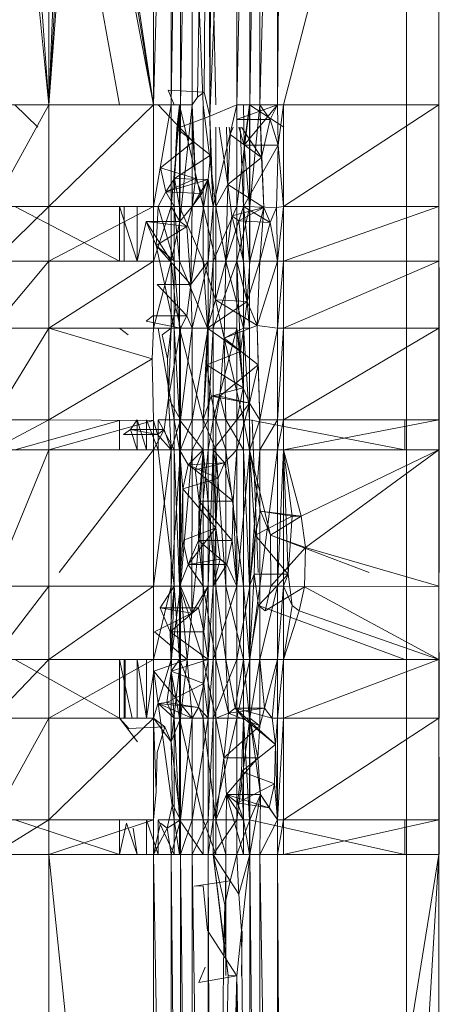
# Model space of a CAD drawing. Units: inches. Extents: x -724 to 5996, y -2086 to 2666.
# Drawn here: x 103 to 128, y 128 to 186 of the extents above; entities that cross this region are included whole.
import ezdxf

# ---------------------------------------------------------------- set-up
doc = ezdxf.new("R2010")
doc.units = ezdxf.units.IN
doc.header["$MEASUREMENT"] = 0

msp = doc.modelspace()

# ---------------------------------------------------------------- linework, layer by layer
at = {"lineweight": 9}
for p, q in [((125.928, 102.486), (125.928, 347.553)), ((105.124, 215.65), (105.124, 180.599)), ((111.21, 180.599), (111.21, 215.65)), ((111.21, 180.599), (112.236, 215.65)), ((112.236, 215.65), (112.236, 180.599)), ((112.786, 215.65), (112.236, 180.599)), ((113.463, 215.65), (112.786, 180.599)), ((112.786, 215.65), (112.786, 180.599)), ((113.463, 180.599), (113.463, 215.65)), ((114.388, 215.65), (113.774, 181.042)), ((114.838, 180.599), (114.097, 215.65)), ((114.388, 215.65), (114.17, 181.341)), ((114.486, 179.944), (114.388, 215.65)), ((114.486, 179.944), (114.69, 215.65)), ((114.486, 179.944), (116.068, 215.65)), ((116.068, 215.65), (116.068, 180.599)), ((116.809, 215.65), (116.068, 180.599)), ((117.399, 215.65), (116.809, 180.599)), ((116.809, 215.65), (116.809, 180.599)), ((117.399, 180.599), (117.399, 215.65)), ((117.399, 180.599), (118.425, 215.65)), ((118.425, 180.599), (118.425, 215.65)), ((118.777, 180.599), (127.805, 215.65)), ((127.805, 215.65), (127.805, 180.599)), ((105.124, 180.599), (106.246, 207.058)), ((111.21, 180.599), (107.251, 207.058)), ((118.425, 180.599), (118.672, 205.179)), ((107.202, 204.782), (111.21, 180.599)), ((105.039, 203.683), (109.24, 180.599)), ((105.124, 180.599), (106.49, 203.683)), ((105.124, 180.599), (106.885, 203.383)), ((111.21, 180.599), (106.885, 203.383)), ((105.124, 180.599), (103.946, 197.02)), ((113.463, 196.754), (114.097, 180.599)), ((105.124, 180.599), (103.632, 195.622)), ((114.17, 181.341), (112.065, 181.444)), ((112.425, 180.599), (112.065, 181.444)), ((113.463, 180.599), (113.774, 181.042)), ((113.774, 181.042), (114.17, 181.341)), ((114.486, 179.944), (114.17, 181.341)), ((101.868, 174.685), (105.124, 180.599)), ((105.124, 180.599), (101.868, 180.599)), ((103.153, 180.599), (104.491, 179.299)), ((105.124, 174.685), (105.124, 180.599)), ((105.124, 174.685), (111.21, 180.599)), ((105.124, 180.599), (111.21, 180.599)), ((111.21, 180.599), (111.21, 174.685)), ((111.21, 180.599), (112.236, 180.599)), ((111.21, 174.685), (112.236, 180.599)), ((113.463, 180.599), (111.492, 180.599)), ((113.515, 178.444), (111.492, 180.599)), ((112.236, 174.685), (112.236, 180.599)), ((112.236, 174.685), (112.786, 180.599)), ((112.236, 180.599), (112.786, 180.599)), ((112.425, 180.599), (112.722, 180.599)), ((112.722, 180.599), (112.431, 176.323)), ((112.722, 180.599), (112.568, 179.221)), ((112.722, 180.599), (112.722, 174.685)), ((112.722, 180.599), (114.097, 174.685)), ((113.463, 180.599), (112.754, 173.823)), ((112.754, 173.823), (112.786, 180.599)), ((113.463, 180.599), (112.786, 180.599)), ((113.463, 180.599), (113.667, 176.323)), ((113.463, 180.599), (113.463, 174.685)), ((113.463, 180.599), (113.515, 178.444)), ((114.097, 174.685), (114.097, 180.599)), ((114.838, 174.685), (114.097, 180.599)), ((114.486, 179.944), (116.068, 180.599)), ((114.69, 174.685), (116.068, 180.599)), ((118.425, 180.599), (116.036, 179.755)), ((116.068, 180.599), (116.809, 180.599)), ((116.068, 180.599), (116.068, 174.685)), ((116.809, 180.599), (116.068, 174.685)), ((116.489, 178.255), (116.457, 180.599)), ((118.425, 180.599), (116.489, 178.255)), ((116.489, 178.255), (116.806, 180.599)), ((116.806, 174.685), (116.806, 180.599)), ((116.806, 180.599), (118.792, 179.299)), ((117.399, 180.599), (116.809, 180.599)), ((117.399, 180.599), (116.809, 174.685)), ((116.809, 180.599), (116.809, 174.685)), ((117.637, 174.634), (117.399, 180.599)), ((117.399, 180.599), (117.504, 177.531)), ((118.006, 179.755), (117.399, 180.599)), ((118.425, 180.599), (117.399, 180.599)), ((118.006, 179.755), (118.425, 180.599)), ((118.006, 179.755), (118.425, 180.599)), ((118.457, 178.255), (118.425, 180.599)), ((118.457, 178.255), (118.425, 180.599)), ((118.777, 180.599), (118.425, 180.599)), ((118.457, 178.255), (118.777, 180.599)), ((118.777, 180.599), (118.777, 174.685)), ((118.777, 180.599), (127.805, 180.599)), ((118.777, 174.685), (127.805, 180.599)), ((127.805, 180.599), (127.805, 174.685)), ((127.805, 180.599), (127.807, 179.299)), ((114.486, 179.944), (112.568, 179.221)), ((114.69, 174.685), (114.486, 179.944)), ((114.486, 179.944), (114.536, 177.667)), ((118.006, 179.755), (116.036, 179.755)), ((118.006, 179.755), (117.504, 177.531)), ((118.457, 178.255), (118.006, 179.755)), ((112.568, 179.221), (112.431, 176.323)), ((114.536, 177.667), (112.568, 179.221)), ((114.838, 174.685), (114.838, 179.299)), ((115.533, 175.978), (115.034, 179.299)), ((115.533, 175.978), (115.458, 179.299)), ((115.608, 179.299), (115.667, 178.876)), ((115.844, 179.299), (115.667, 178.876)), ((116.489, 178.255), (116.174, 179.299)), ((116.263, 179.299), (116.448, 174.685)), ((117.504, 177.531), (116.337, 179.299)), ((115.533, 175.978), (115.667, 178.876)), ((117.504, 177.531), (115.667, 178.876)), ((113.515, 178.444), (111.614, 176.944)), ((113.667, 176.323), (113.515, 178.444)), ((116.457, 174.685), (116.489, 178.255)), ((118.457, 178.255), (116.457, 174.685)), ((118.457, 178.255), (116.489, 178.255)), ((116.489, 178.255), (116.806, 174.685)), ((118.376, 174.634), (118.457, 178.255)), ((118.457, 178.255), (118.777, 174.685)), ((114.536, 177.667), (112.431, 176.323)), ((114.388, 176.254), (114.536, 177.667)), ((114.69, 174.685), (114.536, 177.667)), ((117.504, 177.531), (115.533, 175.978)), ((117.637, 174.634), (117.504, 177.531)), ((113.667, 176.323), (111.614, 176.944)), ((111.614, 176.944), (111.928, 175.546)), ((111.928, 175.546), (112.431, 176.323)), ((113.667, 176.323), (111.928, 175.546)), ((114.388, 176.254), (111.928, 175.546)), ((112.417, 174.685), (112.431, 176.323)), ((114.388, 176.254), (112.431, 176.323)), ((112.431, 176.323), (112.722, 174.685)), ((114.388, 176.254), (113.393, 170.149)), ((113.667, 176.323), (113.463, 174.685)), ((114.388, 176.254), (113.463, 174.685)), ((114.033, 175.443), (113.667, 176.323)), ((114.388, 176.254), (114.033, 175.443)), ((114.388, 176.254), (114.69, 174.685)), ((114.388, 176.254), (114.388, 171.511)), ((115.533, 175.978), (114.838, 174.685)), ((115.428, 171.511), (115.533, 175.978)), ((117.637, 174.634), (115.533, 175.978)), ((115.777, 174.157), (115.533, 175.978)), ((111.492, 174.685), (111.928, 175.546)), ((112.417, 174.685), (111.928, 175.546)), ((114.033, 175.443), (111.928, 175.546)), ((114.033, 175.443), (113.463, 174.685)), ((101.868, 171.511), (105.124, 174.685)), ((105.124, 174.685), (101.868, 174.685)), ((103.153, 174.685), (109.24, 171.511)), ((105.124, 171.511), (105.124, 174.685)), ((105.124, 171.511), (111.21, 174.685)), ((105.124, 174.685), (111.21, 174.685)), ((110.266, 171.511), (109.24, 174.685)), ((109.24, 171.511), (109.24, 174.685)), ((109.501, 174.685), (109.501, 171.511)), ((110.266, 171.511), (110.266, 174.685)), ((112.236, 174.685), (111.21, 171.511)), ((112.236, 174.685), (111.21, 174.685)), ((111.21, 171.511), (111.21, 174.685)), ((111.492, 174.685), (111.37, 172.426)), ((111.492, 174.685), (112.417, 174.685)), ((111.492, 174.685), (112.417, 171.511)), ((112.754, 173.823), (112.236, 174.685)), ((112.236, 171.511), (112.236, 174.685)), ((112.417, 174.685), (112.417, 171.511)), ((112.417, 174.685), (112.722, 174.685)), ((112.417, 174.685), (112.722, 171.511)), ((112.722, 174.685), (114.097, 171.511)), ((112.722, 174.685), (112.722, 171.511)), ((112.722, 174.685), (114.097, 174.685)), ((113.463, 174.685), (112.754, 173.823)), ((113.463, 174.685), (112.754, 173.823)), ((113.463, 174.685), (113.149, 173.524)), ((113.463, 174.685), (113.149, 173.524)), ((113.463, 174.685), (113.393, 170.149)), ((114.838, 171.511), (114.097, 174.685)), ((114.097, 171.511), (114.097, 174.685)), ((114.097, 174.685), (114.838, 174.685)), ((114.69, 174.685), (114.388, 171.511)), ((114.69, 174.685), (114.69, 171.511)), ((114.69, 174.685), (116.068, 174.685)), ((114.69, 171.511), (116.068, 174.685)), ((115.428, 171.511), (114.838, 174.685)), ((114.838, 171.511), (114.838, 174.685)), ((117.637, 174.634), (115.777, 174.157)), ((116.068, 171.511), (116.068, 174.685)), ((116.068, 171.511), (116.809, 174.685)), ((116.068, 174.685), (116.809, 174.685)), ((116.172, 173.858), (116.457, 174.685)), ((117.637, 174.634), (116.172, 173.858)), ((118.006, 173.754), (116.457, 174.685)), ((118.376, 174.634), (116.457, 174.685)), ((116.457, 171.511), (116.457, 174.685)), ((116.457, 174.685), (116.806, 174.685)), ((116.457, 174.685), (116.806, 171.511)), ((116.806, 174.685), (116.806, 171.511)), ((117.637, 174.634), (116.809, 174.685)), ((116.809, 171.511), (116.809, 174.685)), ((117.637, 174.634), (116.809, 171.511)), ((117.399, 171.511), (117.637, 174.634)), ((118.006, 173.754), (117.637, 174.634)), ((118.006, 173.754), (118.376, 174.634)), ((118.376, 174.634), (118.777, 174.685)), ((118.376, 174.634), (118.425, 171.511)), ((118.425, 171.511), (118.777, 174.685)), ((118.777, 174.685), (118.777, 171.511)), ((118.777, 174.685), (127.805, 174.685)), ((118.777, 171.511), (127.805, 174.685)), ((127.805, 174.685), (127.805, 171.511)), ((127.805, 174.685), (127.828, 160.558)), ((127.814, 174.685), (127.825, 167.628)), ((115.777, 174.157), (115.428, 171.511)), ((115.777, 174.157), (116.457, 171.511)), ((115.777, 174.157), (116.172, 173.858)), ((110.266, 171.511), (110.786, 173.823)), ((112.754, 173.823), (110.786, 173.823)), ((110.786, 173.823), (111.37, 172.426)), ((113.149, 173.524), (110.786, 173.823)), ((112.236, 171.511), (110.786, 173.823)), ((113.149, 173.524), (111.37, 172.426)), ((112.754, 173.823), (112.236, 171.511)), ((112.754, 173.823), (113.149, 173.524)), ((112.754, 173.823), (113.149, 173.524)), ((113.393, 170.149), (113.149, 173.524)), ((115.428, 171.511), (116.172, 173.858)), ((116.172, 173.858), (116.457, 171.511)), ((118.006, 173.754), (116.172, 173.858)), ((116.172, 173.858), (116.457, 171.511)), ((118.006, 173.754), (117.399, 171.511)), ((118.006, 173.754), (118.425, 171.511)), ((113.393, 170.149), (111.37, 172.426)), ((112.417, 171.511), (111.37, 172.426)), ((111.37, 172.426), (112.417, 167.628)), ((101.868, 167.628), (105.124, 171.511)), ((105.124, 171.511), (101.868, 171.511)), ((105.124, 167.628), (105.124, 171.511)), ((105.124, 167.628), (111.21, 171.511)), ((105.124, 171.511), (111.21, 171.511)), ((112.236, 171.511), (111.21, 167.628)), ((112.236, 171.511), (111.21, 171.511)), ((111.21, 167.628), (111.21, 171.511)), ((112.236, 171.511), (112.521, 168.804)), ((112.236, 171.511), (112.236, 167.628)), ((112.417, 171.511), (112.722, 167.628)), ((112.417, 171.511), (112.722, 171.511)), ((112.417, 171.511), (112.417, 167.628)), ((114.358, 167.628), (112.722, 171.511)), ((114.097, 171.511), (112.722, 171.511)), ((112.722, 167.628), (112.722, 171.511)), ((113.393, 170.149), (114.388, 171.511)), ((113.463, 167.628), (114.388, 171.511)), ((114.358, 167.628), (114.097, 171.511)), ((114.821, 169.267), (114.097, 171.511)), ((114.838, 171.511), (114.097, 171.511)), ((114.388, 171.511), (114.388, 167.628)), ((114.388, 171.511), (114.69, 171.511)), ((114.388, 167.628), (114.69, 171.511)), ((116.068, 171.511), (114.69, 167.628)), ((116.068, 171.511), (114.69, 171.511)), ((114.69, 167.628), (114.69, 171.511)), ((115.428, 171.511), (114.821, 169.267)), ((114.821, 169.267), (114.838, 171.511)), ((115.428, 171.511), (114.838, 171.511)), ((115.428, 171.511), (115.324, 167.044)), ((115.428, 171.511), (116.457, 171.511)), ((115.428, 171.511), (116.457, 167.628)), ((116.068, 167.628), (116.068, 171.511)), ((116.268, 166.267), (116.068, 171.511)), ((116.655, 169.165), (116.068, 171.511)), ((116.809, 171.511), (116.068, 171.511)), ((116.457, 171.511), (116.457, 167.628)), ((116.457, 171.511), (116.806, 167.628)), ((116.457, 171.511), (116.806, 171.511)), ((117.399, 171.511), (116.655, 169.165)), ((116.655, 169.165), (116.809, 171.511)), ((116.806, 167.628), (116.806, 171.511)), ((117.399, 171.511), (116.809, 171.511)), ((117.239, 167.767), (117.399, 171.511)), ((117.239, 167.767), (118.425, 171.511)), ((117.399, 171.511), (118.425, 171.511)), ((118.425, 171.511), (118.425, 167.628)), ((118.425, 171.511), (118.777, 171.511)), ((118.425, 167.628), (118.777, 171.511)), ((118.777, 167.628), (118.777, 171.511)), ((118.777, 167.628), (127.805, 171.511)), ((118.777, 171.511), (127.805, 171.511)), ((127.805, 171.511), (127.805, 167.628)), ((127.805, 171.511), (127.824, 160.558)), ((113.393, 170.149), (111.423, 170.149)), ((113.149, 168.327), (111.423, 170.149)), ((113.393, 170.149), (113.149, 168.327)), ((113.463, 167.628), (113.393, 170.149)), ((112.521, 168.804), (112.236, 167.628)), ((112.521, 168.804), (112.236, 167.628)), ((112.786, 167.628), (112.521, 168.804)), ((112.786, 167.628), (112.521, 168.804)), ((114.358, 167.628), (114.821, 169.267)), ((116.655, 169.165), (114.358, 167.628)), ((116.655, 169.165), (114.821, 169.267)), ((114.821, 169.267), (115.324, 167.044)), ((117.239, 167.767), (114.821, 169.267)), ((116.268, 166.267), (116.655, 169.165)), ((117.239, 167.767), (116.655, 169.165)), ((111.181, 168.327), (110.786, 168.028)), ((113.149, 168.327), (111.181, 168.327)), ((113.149, 168.327), (112.786, 167.628)), ((113.463, 167.628), (113.149, 168.327)), ((112.786, 167.628), (110.786, 168.028)), ((117.239, 167.767), (115.324, 167.044)), ((117.239, 167.767), (117.294, 165.49)), ((117.239, 167.767), (117.399, 162.299)), ((117.239, 167.767), (118.425, 167.628)), ((105.124, 167.628), (101.868, 162.299)), ((105.124, 167.628), (101.868, 167.628)), ((111.135, 165.832), (105.124, 167.628)), ((111.21, 167.628), (105.124, 167.628)), ((105.124, 162.299), (105.124, 167.628)), ((111.21, 167.628), (109.24, 167.628)), ((109.748, 167.229), (109.24, 167.628)), ((111.135, 165.832), (111.21, 167.628)), ((112.236, 167.628), (111.21, 167.628)), ((111.492, 167.628), (112.417, 167.628)), ((111.492, 167.628), (112.417, 162.299)), ((112.236, 167.628), (111.719, 167.229)), ((111.719, 167.229), (112.036, 165.832)), ((112.236, 167.628), (112.036, 165.832)), ((112.786, 167.628), (112.085, 163.556)), ((112.236, 167.628), (112.085, 163.556)), ((112.786, 167.628), (112.236, 167.628)), ((112.786, 167.628), (112.236, 167.628)), ((112.722, 167.628), (112.417, 167.628)), ((112.417, 167.628), (112.417, 162.299)), ((112.417, 167.628), (112.722, 162.299)), ((114.097, 162.299), (112.722, 167.628)), ((114.358, 167.628), (112.722, 167.628)), ((112.722, 167.628), (112.722, 162.299)), ((113.463, 167.628), (112.786, 167.628)), ((113.463, 167.628), (112.786, 162.299)), ((112.786, 167.628), (112.786, 162.299)), ((113.463, 167.628), (113.463, 162.299)), ((113.463, 167.628), (114.388, 167.628)), ((113.463, 162.299), (114.388, 167.628)), ((114.097, 162.299), (114.358, 167.628)), ((114.358, 167.628), (114.318, 165.49)), ((116.268, 166.267), (114.358, 167.628)), ((114.388, 167.628), (114.388, 162.299)), ((114.388, 167.628), (114.69, 167.628)), ((114.388, 162.299), (114.69, 167.628)), ((116.068, 167.628), (114.69, 162.299)), ((116.068, 167.628), (114.69, 167.628)), ((114.69, 162.299), (114.69, 167.628)), ((115.324, 167.044), (116.457, 167.628)), ((116.422, 164.146), (116.068, 167.628)), ((116.068, 162.299), (116.068, 167.628)), ((116.068, 167.628), (116.268, 166.267)), ((116.457, 162.299), (116.457, 167.628)), ((116.457, 167.628), (116.806, 162.299)), ((116.457, 167.628), (116.806, 167.628)), ((116.806, 162.299), (116.806, 167.628)), ((117.399, 162.299), (118.425, 167.628)), ((118.425, 167.628), (118.425, 162.299)), ((118.425, 167.628), (118.777, 167.628)), ((118.425, 162.299), (118.777, 167.628)), ((118.777, 162.299), (118.777, 167.628)), ((118.777, 162.299), (127.805, 167.628)), ((118.777, 167.628), (127.805, 167.628)), ((127.805, 167.628), (127.805, 162.299)), ((127.805, 167.628), (127.831, 153.419)), ((115.324, 167.044), (115.079, 163.669)), ((117.294, 165.49), (115.324, 167.044)), ((115.428, 162.299), (115.324, 167.044)), ((115.324, 167.044), (116.457, 162.299)), ((116.268, 166.267), (114.318, 165.49)), ((116.422, 164.146), (116.268, 166.267)), ((111.135, 165.832), (105.124, 162.299)), ((111.21, 162.255), (111.135, 165.832)), ((112.085, 163.556), (112.036, 165.832)), ((114.097, 162.299), (114.318, 165.49)), ((116.422, 164.146), (114.318, 165.49)), ((114.559, 163.669), (114.318, 165.49)), ((117.294, 165.49), (115.079, 163.669)), ((116.791, 163.267), (117.294, 165.49)), ((117.294, 165.49), (117.399, 162.299)), ((114.559, 163.669), (114.097, 162.299)), ((116.422, 164.146), (114.559, 163.669)), ((114.838, 162.299), (114.559, 163.669)), ((114.559, 163.669), (115.079, 163.669)), ((116.791, 163.267), (114.559, 163.669)), ((114.838, 162.299), (115.079, 163.669)), ((116.791, 163.267), (115.079, 163.669)), ((115.428, 162.299), (115.079, 163.669)), ((116.422, 164.146), (116.068, 162.299)), ((116.422, 164.146), (116.068, 162.299)), ((116.791, 163.267), (116.422, 164.146)), ((116.791, 163.267), (116.422, 164.146)), ((111.844, 161.734), (112.085, 163.556)), ((112.236, 160.558), (112.085, 163.556)), ((112.085, 163.556), (112.786, 162.299)), ((116.791, 163.267), (116.068, 162.299)), ((116.068, 160.558), (116.791, 163.267)), ((116.791, 163.267), (116.068, 162.299)), ((116.791, 163.267), (117.399, 162.299)), ((116.791, 163.267), (116.809, 160.558)), ((105.124, 162.299), (101.868, 160.558)), ((105.124, 162.299), (101.868, 162.299)), ((109.24, 162.255), (103.153, 160.558)), ((111.21, 162.255), (105.124, 162.299)), ((105.124, 162.299), (105.124, 160.558)), ((111.21, 162.255), (105.124, 160.558)), ((109.24, 160.558), (109.24, 162.255)), ((109.873, 161.734), (110.266, 162.299)), ((110.266, 160.558), (110.266, 162.299)), ((110.266, 162.299), (110.818, 160.558)), ((110.818, 162.299), (110.818, 160.558)), ((110.818, 162.299), (111.492, 160.558)), ((111.449, 161.434), (111.21, 162.255)), ((111.21, 160.558), (111.21, 162.255)), ((111.492, 162.299), (112.417, 162.299)), ((111.492, 162.299), (111.492, 160.558)), ((111.492, 162.299), (112.417, 160.558)), ((112.236, 160.558), (112.786, 162.299)), ((112.417, 162.299), (112.722, 162.299)), ((112.417, 162.299), (112.417, 160.558)), ((112.417, 162.299), (112.722, 160.558)), ((114.097, 162.299), (112.722, 162.299)), ((112.722, 162.299), (112.722, 160.558)), ((112.722, 162.299), (114.097, 160.558)), ((112.786, 162.299), (112.786, 160.558)), ((112.786, 162.299), (113.463, 162.299)), ((112.786, 160.558), (113.463, 162.299)), ((113.463, 162.299), (113.463, 160.558)), ((113.463, 162.299), (114.388, 162.299)), ((113.463, 160.558), (114.388, 162.299)), ((114.838, 162.299), (114.097, 162.299)), ((114.097, 162.299), (114.097, 160.558)), ((114.097, 162.299), (114.838, 160.558)), ((114.388, 162.299), (114.388, 160.558)), ((114.388, 162.299), (114.69, 162.299)), ((114.388, 160.558), (114.69, 162.299)), ((116.068, 162.299), (114.69, 160.558)), ((116.068, 162.299), (114.69, 162.299)), ((114.69, 160.558), (114.69, 162.299)), ((114.838, 162.299), (115.428, 162.299)), ((114.838, 162.299), (115.428, 160.558)), ((114.838, 162.299), (114.838, 160.558)), ((115.428, 162.299), (115.428, 160.558)), ((115.428, 162.299), (116.457, 160.558)), ((115.428, 162.299), (116.457, 162.299)), ((116.068, 160.558), (116.068, 162.299)), ((116.806, 160.558), (116.457, 162.299)), ((116.457, 160.558), (116.457, 162.299)), ((116.457, 162.299), (116.806, 162.299)), ((116.806, 160.558), (116.806, 162.299)), ((125.837, 160.558), (116.806, 162.299)), ((117.399, 162.299), (116.809, 160.558)), ((116.946, 162.299), (117.303, 153.419)), ((117.399, 162.299), (117.399, 160.558)), ((117.399, 162.299), (118.425, 162.299)), ((117.399, 160.558), (118.425, 162.299)), ((118.425, 162.299), (118.425, 160.558)), ((118.425, 162.299), (118.777, 162.299)), ((118.425, 160.558), (118.777, 162.299)), ((118.777, 160.558), (118.777, 162.299)), ((118.777, 160.558), (127.805, 162.299)), ((118.777, 162.299), (127.805, 162.299)), ((125.837, 160.558), (125.837, 162.299)), ((127.805, 160.558), (127.805, 162.299)), ((127.805, 162.299), (127.823, 153.419)), ((109.478, 161.434), (109.873, 161.734)), ((111.449, 161.434), (109.478, 161.434)), ((111.844, 161.734), (109.873, 161.734)), ((111.449, 161.434), (109.873, 161.734)), ((110.266, 160.558), (109.873, 161.734)), ((111.844, 161.734), (111.21, 160.558)), ((111.844, 161.734), (111.449, 161.434)), ((112.236, 160.558), (111.449, 161.434)), ((112.236, 160.558), (111.844, 161.734)), ((105.124, 160.558), (101.868, 152.625)), ((105.124, 160.558), (101.868, 160.558)), ((111.21, 160.558), (105.124, 160.558)), ((105.124, 160.558), (105.124, 152.625)), ((111.21, 160.558), (105.733, 153.419)), ((112.236, 160.558), (111.21, 160.558)), ((112.236, 160.558), (111.21, 152.625)), ((111.21, 160.558), (111.21, 152.625)), ((112.417, 152.625), (111.492, 160.558)), ((111.492, 160.558), (112.417, 160.558)), ((112.236, 160.558), (112.236, 152.625)), ((112.236, 160.558), (112.786, 160.558)), ((112.236, 152.625), (112.786, 160.558)), ((112.417, 152.625), (112.417, 160.558)), ((112.417, 160.558), (112.722, 160.558)), ((112.417, 160.558), (112.722, 152.625)), ((112.722, 160.558), (114.097, 160.558)), ((112.722, 160.558), (112.722, 152.625)), ((112.722, 160.558), (112.922, 158.284)), ((112.722, 160.558), (113.239, 159.681)), ((112.786, 152.625), (112.786, 160.558)), ((112.786, 152.625), (113.463, 160.558)), ((112.786, 160.558), (113.463, 160.558)), ((114.097, 160.558), (113.239, 159.681)), ((113.44, 151.064), (113.463, 160.558)), ((113.44, 151.064), (114.388, 160.558)), ((113.463, 160.558), (114.388, 160.558)), ((114.097, 160.558), (113.638, 159.382)), ((114.097, 160.558), (113.827, 155.284)), ((114.097, 160.558), (113.879, 157.56)), ((114.097, 160.558), (113.879, 157.56)), ((114.097, 160.558), (114.097, 152.625)), ((114.097, 160.558), (114.838, 152.625)), ((114.097, 160.558), (114.838, 160.558)), ((114.388, 152.625), (114.69, 160.558)), ((114.388, 152.625), (114.388, 160.558)), ((114.69, 160.558), (114.388, 160.558)), ((114.978, 158.905), (114.69, 160.558)), ((114.69, 160.558), (114.841, 156.007)), ((116.068, 160.558), (114.69, 160.558)), ((114.69, 160.558), (115.344, 159.784)), ((114.69, 160.558), (114.69, 152.625)), ((115.428, 160.558), (114.838, 160.558)), ((114.838, 152.625), (114.838, 160.558)), ((115.428, 152.625), (114.838, 160.558)), ((116.068, 160.558), (115.344, 159.784)), ((115.428, 160.558), (116.457, 152.625)), ((115.428, 160.558), (116.457, 160.558)), ((115.428, 160.558), (115.428, 152.625)), ((115.847, 157.56), (116.068, 160.558)), ((116.068, 160.558), (116.068, 152.625)), ((116.068, 160.558), (116.809, 160.558)), ((116.068, 152.625), (116.809, 160.558)), ((116.806, 152.625), (116.457, 160.558)), ((116.806, 160.558), (116.457, 160.558)), ((116.457, 152.625), (116.457, 160.558)), ((116.806, 152.625), (116.806, 160.558)), ((117.44, 156.988), (116.806, 160.558)), ((116.806, 160.558), (118.027, 155.591)), ((116.806, 160.558), (117.123, 155.591)), ((116.809, 160.558), (116.809, 152.625)), ((116.809, 160.558), (117.399, 160.558)), ((116.809, 152.625), (117.399, 160.558)), ((117.399, 160.558), (117.399, 152.625)), ((117.399, 160.558), (118.425, 160.558)), ((117.399, 152.625), (118.425, 160.558)), ((118.777, 160.558), (118.425, 160.558)), ((118.777, 160.558), (118.425, 152.625)), ((118.425, 160.558), (118.425, 152.625)), ((118.777, 152.625), (118.777, 160.558)), ((119.806, 156.689), (118.777, 160.558)), ((127.805, 160.558), (118.777, 160.558)), ((119.283, 156.689), (118.777, 160.558)), ((118.777, 160.558), (119.041, 153.314)), ((119.806, 156.689), (127.805, 160.558)), ((127.805, 160.558), (120.047, 154.867)), ((127.805, 152.625), (127.805, 160.558)), ((127.805, 160.558), (127.82, 153.419)), ((112.922, 158.284), (113.239, 159.681)), ((115.344, 159.784), (113.239, 159.681)), ((113.239, 159.681), (113.638, 159.382)), ((114.978, 158.905), (113.239, 159.681)), ((115.344, 159.784), (113.638, 159.382)), ((114.978, 158.905), (115.344, 159.784)), ((115.847, 157.56), (115.344, 159.784)), ((113.879, 157.56), (113.638, 159.382)), ((115.847, 157.56), (113.638, 159.382)), ((114.978, 158.905), (112.922, 158.284)), ((114.978, 158.905), (114.841, 156.007)), ((112.722, 152.625), (112.922, 158.284)), ((114.841, 156.007), (112.922, 158.284)), ((112.922, 155.284), (112.922, 158.284)), ((113.827, 155.284), (113.879, 157.56)), ((113.827, 155.284), (113.879, 157.56)), ((115.847, 157.56), (113.879, 157.56)), ((115.797, 155.284), (113.879, 157.56)), ((114.097, 152.625), (113.879, 157.56)), ((115.847, 157.56), (115.797, 155.284)), ((115.847, 157.56), (116.068, 152.625)), ((117.44, 156.988), (117.123, 155.591)), ((119.806, 156.689), (117.44, 156.988)), ((117.44, 156.988), (118.027, 155.591)), ((119.283, 156.689), (117.44, 156.988)), ((119.283, 156.689), (117.123, 155.591)), ((119.806, 156.689), (118.027, 155.591)), ((119.283, 156.689), (119.041, 153.314)), ((119.806, 156.689), (119.283, 156.689)), ((119.806, 156.689), (120.047, 154.867)), ((114.841, 156.007), (112.922, 155.284)), ((114.841, 156.007), (113.239, 153.886)), ((114.69, 152.625), (114.841, 156.007)), ((115.085, 154.186), (114.841, 156.007)), ((112.722, 152.625), (112.922, 155.284)), ((112.922, 155.284), (113.239, 153.886)), ((113.827, 155.284), (113.239, 153.886)), ((115.797, 155.284), (113.827, 155.284)), ((115.48, 153.886), (113.827, 155.284)), ((113.827, 155.284), (114.097, 152.625)), ((115.797, 155.284), (115.48, 153.886)), ((116.068, 152.625), (115.797, 155.284)), ((116.806, 152.625), (117.123, 155.591)), ((117.07, 153.314), (117.123, 155.591)), ((119.041, 153.314), (117.123, 155.591)), ((118.03, 152.625), (118.027, 155.591)), ((120.047, 154.867), (118.027, 155.591)), ((123.746, 153.419), (118.027, 155.591)), ((120.047, 154.867), (118.03, 152.625)), ((119.995, 152.591), (120.047, 154.867)), ((127.805, 152.625), (120.047, 154.867)), ((115.085, 154.186), (113.239, 153.886)), ((114.69, 152.625), (115.085, 154.186)), ((114.69, 152.625), (115.085, 154.186)), ((115.48, 153.886), (115.085, 154.186)), ((115.48, 153.886), (115.085, 154.186)), ((112.722, 152.625), (113.239, 153.886)), ((115.48, 153.886), (113.239, 153.886)), ((114.097, 152.625), (113.239, 153.886)), ((115.48, 153.886), (114.69, 152.625)), ((115.48, 153.886), (114.69, 152.625)), ((116.068, 152.625), (115.48, 153.886)), ((116.806, 148.366), (117.07, 153.314)), ((117.07, 153.314), (116.806, 152.625)), ((119.041, 153.314), (117.07, 153.314)), ((117.07, 153.314), (117.315, 151.493)), ((119.041, 153.314), (117.315, 151.493)), ((118.777, 152.625), (119.041, 153.314)), ((119.283, 151.493), (119.041, 153.314)), ((105.124, 152.625), (101.868, 148.366)), ((105.124, 152.625), (101.868, 152.625)), ((105.124, 152.625), (111.21, 152.625)), ((105.124, 152.625), (105.124, 148.366)), ((111.21, 152.625), (105.124, 148.366)), ((111.21, 152.625), (111.21, 148.366)), ((111.21, 152.625), (112.236, 152.625)), ((111.21, 148.366), (112.236, 152.625)), ((111.594, 151.364), (112.417, 152.625)), ((112.178, 149.966), (112.417, 152.625)), ((112.234, 147.69), (112.417, 152.625)), ((112.786, 152.625), (112.236, 152.625)), ((112.786, 152.625), (112.236, 148.366)), ((112.236, 152.625), (112.236, 148.366)), ((112.417, 152.625), (112.722, 152.625)), ((112.417, 152.625), (112.722, 148.366)), ((112.722, 152.625), (114.097, 152.625)), ((112.722, 152.625), (112.722, 148.366)), ((112.722, 152.625), (114.097, 148.366)), ((113.44, 151.064), (112.786, 152.625)), ((113.178, 148.366), (112.786, 152.625)), ((112.786, 148.366), (112.786, 152.625)), ((113.44, 151.064), (114.388, 152.625)), ((113.835, 151.364), (114.388, 152.625)), ((114.097, 152.625), (114.838, 152.625)), ((114.097, 152.625), (114.097, 148.366)), ((114.097, 152.625), (114.838, 148.366)), ((114.388, 152.625), (114.149, 149.966)), ((114.388, 148.366), (114.388, 152.625)), ((114.388, 148.366), (114.69, 152.625)), ((114.388, 152.625), (114.69, 152.625)), ((116.068, 152.625), (114.69, 152.625)), ((116.068, 152.625), (114.69, 148.366)), ((114.69, 152.625), (114.69, 148.366)), ((115.428, 148.366), (114.838, 152.625)), ((114.838, 152.625), (114.838, 148.366)), ((114.838, 152.625), (115.428, 152.625)), ((115.428, 148.366), (115.428, 152.625)), ((116.457, 148.366), (115.428, 152.625)), ((116.457, 152.625), (115.428, 152.625)), ((116.068, 152.625), (116.068, 148.366)), ((116.068, 152.625), (116.809, 152.625)), ((116.068, 148.366), (116.809, 152.625)), ((116.806, 148.366), (116.457, 152.625)), ((116.806, 152.625), (116.457, 152.625)), ((116.457, 148.366), (116.457, 152.625)), ((116.806, 148.366), (116.806, 152.625)), ((116.809, 152.625), (116.809, 148.366)), ((116.809, 152.625), (117.399, 152.625)), ((116.809, 148.366), (117.399, 152.625)), ((117.399, 148.366), (117.399, 152.625)), ((117.399, 148.366), (118.425, 152.625)), ((117.399, 152.625), (118.425, 152.625)), ((118.03, 152.625), (117.71, 151.193)), ((119.995, 152.591), (117.71, 151.193)), ((119.995, 152.591), (118.03, 152.625)), ((118.777, 152.625), (118.425, 148.366)), ((118.777, 152.625), (118.425, 152.625)), ((118.425, 148.366), (118.425, 152.625)), ((118.777, 148.366), (118.777, 152.625)), ((119.283, 151.493), (118.777, 152.625)), ((119.995, 152.591), (119.678, 151.193)), ((119.995, 152.591), (127.805, 152.625)), ((119.995, 152.591), (127.805, 148.366)), ((127.805, 148.366), (127.805, 152.625)), ((127.805, 152.625), (127.823, 144.961)), ((113.44, 151.064), (111.277, 149.966)), ((113.835, 151.364), (111.594, 151.364)), ((111.594, 151.364), (112.178, 149.966)), ((113.44, 151.064), (111.594, 151.364)), ((113.835, 151.364), (112.178, 149.966)), ((113.44, 151.064), (113.178, 148.366)), ((113.44, 151.064), (113.835, 151.364)), ((113.835, 151.364), (114.149, 149.966)), ((116.806, 148.366), (117.315, 151.493)), ((125.837, 148.366), (117.315, 151.493)), ((117.315, 151.493), (117.71, 151.193)), ((118.777, 148.366), (119.283, 151.493)), ((119.678, 151.193), (118.777, 148.366)), ((119.678, 151.193), (119.283, 151.493)), ((127.805, 148.366), (119.678, 151.193)), ((113.178, 148.366), (111.277, 149.966)), ((112.234, 147.69), (112.178, 149.966)), ((114.388, 148.366), (112.178, 149.966)), ((114.149, 149.966), (112.178, 149.966)), ((114.388, 148.366), (114.149, 149.966)), ((105.124, 148.366), (101.868, 144.961)), ((105.124, 148.366), (101.868, 148.366)), ((109.24, 144.961), (103.153, 148.366)), ((105.124, 148.366), (111.21, 148.366)), ((105.124, 148.366), (105.124, 144.961)), ((111.21, 148.366), (105.124, 144.961)), ((109.977, 144.961), (109.24, 148.366)), ((109.24, 144.961), (109.24, 148.366)), ((109.501, 148.366), (109.501, 144.961)), ((109.566, 148.366), (109.561, 144.961)), ((110.274, 144.961), (110.266, 148.366)), ((110.818, 144.961), (110.266, 148.366)), ((110.818, 144.961), (110.818, 148.366)), ((111.21, 144.961), (111.21, 148.366)), ((111.21, 144.961), (112.236, 148.366)), ((111.21, 148.366), (112.236, 148.366)), ((113.178, 148.366), (111.228, 147.69)), ((114.388, 148.366), (112.234, 147.69)), ((112.234, 147.69), (112.722, 148.366)), ((112.245, 143.578), (112.236, 148.366)), ((112.786, 148.366), (112.236, 148.366)), ((112.245, 143.578), (112.786, 148.366)), ((112.722, 148.366), (114.097, 148.366)), ((112.722, 148.366), (114.097, 144.961)), ((112.722, 148.366), (112.722, 144.961)), ((112.786, 144.961), (113.178, 148.366)), ((112.786, 144.961), (112.786, 148.366)), ((113.178, 148.366), (112.786, 148.366)), ((113.463, 144.961), (113.178, 148.366)), ((114.838, 144.961), (114.097, 148.366)), ((114.097, 148.366), (114.838, 148.366)), ((114.097, 148.366), (114.097, 144.961)), ((114.149, 146.966), (114.388, 148.366)), ((114.388, 144.961), (114.388, 148.366)), ((114.388, 144.961), (114.69, 148.366)), ((114.388, 148.366), (114.69, 148.366)), ((114.69, 144.961), (116.068, 148.366)), ((114.69, 144.961), (114.69, 148.366)), ((116.068, 148.366), (114.69, 148.366)), ((115.571, 145.239), (114.838, 148.366)), ((114.838, 144.961), (114.838, 148.366)), ((115.428, 148.366), (114.838, 148.366)), ((115.571, 145.239), (115.428, 148.366)), ((115.966, 145.54), (115.428, 148.366)), ((115.428, 148.366), (116.457, 148.366)), ((115.966, 145.54), (116.457, 148.366)), ((116.068, 144.961), (116.068, 148.366)), ((116.068, 144.961), (116.809, 148.366)), ((116.068, 148.366), (116.809, 148.366)), ((116.806, 148.366), (116.457, 148.366)), ((116.457, 144.961), (116.457, 148.366)), ((116.457, 148.366), (116.806, 144.961)), ((116.806, 148.366), (116.806, 144.961)), ((117.399, 148.366), (116.809, 144.961)), ((117.399, 148.366), (116.809, 148.366)), ((116.809, 144.961), (116.809, 148.366)), ((117.666, 145.54), (117.399, 148.366)), ((117.399, 148.366), (118.425, 148.366)), ((117.399, 148.366), (117.399, 144.504)), ((117.666, 145.54), (118.425, 148.366)), ((118.123, 144.961), (118.425, 148.366)), ((118.777, 148.366), (118.425, 144.961)), ((118.777, 148.366), (118.425, 148.366)), ((118.425, 144.961), (118.425, 148.366)), ((127.805, 148.366), (118.777, 148.366)), ((127.805, 148.366), (118.777, 144.961)), ((118.777, 148.366), (118.777, 144.961)), ((127.805, 148.366), (127.805, 144.961)), ((127.805, 148.366), (127.834, 137.028)), ((110.818, 144.961), (111.228, 147.69)), ((113.463, 144.961), (111.228, 147.69)), ((111.492, 145.811), (111.228, 147.69)), ((111.989, 145.868), (112.234, 147.69)), ((112.417, 144.961), (112.234, 147.69)), ((114.149, 146.966), (112.234, 147.69)), ((112.234, 147.69), (112.722, 144.961)), ((114.149, 146.966), (111.989, 145.868)), ((113.835, 145.568), (114.149, 146.966)), ((114.149, 146.966), (114.388, 144.961)), ((111.989, 145.868), (111.492, 145.811)), ((113.463, 144.961), (111.492, 145.811)), ((113.835, 145.568), (111.492, 145.811)), ((112.417, 144.961), (111.492, 145.811)), ((111.492, 145.811), (112.417, 139.049)), ((112.417, 144.961), (111.989, 145.868)), ((113.835, 145.568), (111.989, 145.868)), ((113.835, 145.568), (113.463, 144.961)), ((113.835, 145.568), (114.388, 144.961)), ((117.666, 145.54), (115.571, 145.239)), ((115.571, 145.239), (115.966, 145.54)), ((117.666, 145.54), (115.966, 145.54)), ((116.457, 144.961), (115.966, 145.54)), ((118.123, 144.961), (115.966, 145.54)), ((118.303, 143.418), (115.966, 145.54)), ((117.666, 145.54), (117.399, 144.504)), ((118.123, 144.961), (117.666, 145.54)), ((105.124, 144.961), (101.868, 139.049)), ((105.124, 144.961), (101.868, 144.961)), ((111.21, 144.961), (105.124, 144.961)), ((111.21, 144.961), (105.124, 139.049)), ((105.124, 144.961), (105.124, 139.049)), ((110.277, 143.578), (109.24, 144.961)), ((109.772, 144.354), (109.24, 144.961)), ((112.245, 143.578), (111.21, 144.961)), ((111.876, 144.457), (111.21, 144.961)), ((111.21, 139.049), (111.21, 144.961)), ((111.21, 144.961), (111.373, 140.679)), ((112.245, 143.578), (112.786, 144.961)), ((112.417, 144.961), (112.722, 144.961)), ((112.417, 144.961), (112.722, 139.049)), ((112.417, 144.961), (112.417, 139.049)), ((114.097, 144.961), (112.722, 144.961)), ((112.722, 144.961), (114.097, 139.049)), ((112.722, 144.961), (112.722, 139.049)), ((112.786, 139.049), (112.786, 144.961)), ((112.786, 139.049), (113.463, 144.961)), ((112.786, 144.961), (113.463, 144.961)), ((113.463, 144.961), (114.388, 144.961)), ((113.463, 144.961), (113.463, 139.049)), ((114.388, 144.961), (113.463, 139.049)), ((114.838, 139.049), (114.097, 144.961)), ((114.838, 144.961), (114.097, 144.961)), ((114.097, 144.961), (114.097, 139.049)), ((114.388, 144.961), (114.388, 139.049)), ((114.388, 144.961), (114.69, 144.961)), ((114.388, 139.049), (114.69, 144.961)), ((114.69, 139.049), (116.068, 144.961)), ((114.69, 139.049), (114.69, 144.961)), ((116.068, 144.961), (114.69, 144.961)), ((115.571, 145.239), (114.838, 144.961)), ((115.312, 142.642), (114.838, 144.961)), ((114.838, 139.049), (114.838, 144.961)), ((115.571, 145.239), (115.312, 142.642)), ((117.399, 144.504), (115.571, 145.239)), ((116.809, 144.961), (116.068, 139.049)), ((116.809, 144.961), (116.068, 144.961)), ((116.068, 139.049), (116.068, 144.961)), ((116.335, 141.865), (116.457, 144.961)), ((118.303, 143.418), (116.457, 144.961)), ((116.457, 144.961), (116.457, 139.049)), ((116.457, 144.961), (116.806, 144.961)), ((116.457, 144.961), (116.806, 139.049)), ((116.806, 144.961), (116.806, 139.049)), ((117.434, 140.52), (116.809, 144.961)), ((117.399, 144.504), (116.809, 144.961)), ((116.809, 144.961), (116.809, 139.049)), ((116.809, 144.961), (117.28, 142.642)), ((118.123, 144.961), (118.425, 144.961)), ((118.123, 144.961), (118.303, 143.418)), ((118.425, 144.961), (118.303, 143.418)), ((118.425, 144.961), (118.425, 139.049)), ((118.425, 144.961), (118.777, 144.961)), ((118.425, 139.049), (118.777, 144.961)), ((118.777, 144.961), (127.805, 144.961)), ((118.777, 144.961), (118.777, 139.049)), ((127.805, 144.961), (118.777, 139.049)), ((127.805, 144.961), (127.805, 139.049)), ((127.805, 144.961), (127.827, 137.028)), ((111.876, 144.457), (109.772, 144.354)), ((111.876, 144.457), (111.425, 142.956)), ((112.245, 143.578), (111.876, 144.457)), ((117.399, 144.504), (115.312, 142.642)), ((117.399, 144.504), (117.28, 142.642)), ((112.786, 139.049), (112.245, 143.578)), ((112.327, 139.956), (112.245, 143.578)), ((118.303, 143.418), (116.335, 141.865)), ((118.303, 143.418), (118.254, 141.141)), ((118.303, 143.418), (118.425, 139.049)), ((111.425, 142.956), (111.373, 140.679)), ((115.312, 142.642), (114.838, 139.049)), ((117.28, 142.642), (115.312, 142.642)), ((115.463, 140.52), (115.312, 142.642)), ((117.28, 142.642), (115.463, 140.52)), ((117.434, 140.52), (117.28, 142.642)), ((116.335, 141.865), (116.091, 140.043)), ((116.335, 141.865), (116.091, 140.043)), ((116.335, 141.865), (116.457, 139.049)), ((116.335, 141.865), (116.457, 139.049)), ((118.254, 141.141), (116.335, 141.865)), ((118.254, 141.141), (116.091, 140.043)), ((117.937, 139.743), (118.254, 141.141)), ((118.425, 139.049), (118.254, 141.141)), ((111.21, 139.049), (111.373, 140.679)), ((115.463, 140.52), (114.838, 139.049)), ((115.428, 137.028), (115.463, 140.52)), ((117.434, 140.52), (115.463, 140.52)), ((117.937, 139.743), (115.463, 140.52)), ((116.457, 137.028), (115.463, 140.52)), ((115.463, 140.52), (116.457, 139.049)), ((115.463, 140.52), (116.091, 140.043)), ((117.434, 140.52), (116.809, 137.028)), ((117.434, 140.52), (116.809, 139.049)), ((117.434, 140.52), (117.399, 137.028)), ((117.434, 140.52), (118.425, 139.049)), ((117.434, 140.52), (117.937, 139.743)), ((112.013, 138.559), (112.327, 139.956)), ((112.786, 139.049), (112.327, 139.956)), ((116.457, 139.049), (116.091, 140.043)), ((117.937, 139.743), (116.091, 140.043)), ((116.457, 139.049), (116.091, 140.043)), ((117.937, 139.743), (118.425, 139.049)), ((101.868, 137.028), (105.124, 139.049)), ((105.124, 139.049), (101.868, 139.049)), ((109.24, 137.028), (103.153, 139.049)), ((111.21, 139.049), (105.124, 137.028)), ((111.21, 139.049), (105.124, 139.049)), ((105.124, 137.028), (105.124, 139.049)), ((109.24, 137.028), (109.24, 139.049)), ((110.818, 139.049), (110.818, 137.028)), ((110.818, 139.049), (111.492, 137.028)), ((111.21, 137.028), (111.21, 139.049)), ((111.492, 137.028), (111.492, 139.049)), ((112.417, 137.028), (111.492, 139.049)), ((112.417, 139.049), (111.492, 139.049)), ((112.013, 138.559), (112.786, 139.049)), ((112.236, 137.028), (112.786, 139.049)), ((112.722, 137.028), (112.417, 139.049)), ((112.417, 137.028), (112.417, 139.049)), ((112.722, 139.049), (112.417, 139.049)), ((112.722, 137.028), (112.722, 139.049)), ((114.097, 137.028), (112.722, 139.049)), ((114.097, 139.049), (112.722, 139.049)), ((112.786, 139.049), (112.786, 137.028)), ((112.786, 139.049), (113.463, 139.049)), ((112.786, 137.028), (113.463, 139.049)), ((113.463, 139.049), (113.463, 137.028)), ((113.463, 139.049), (114.388, 139.049)), ((113.463, 137.028), (114.388, 139.049)), ((114.097, 137.028), (114.097, 139.049)), ((114.838, 137.028), (114.097, 139.049)), ((114.838, 139.049), (114.097, 139.049)), ((114.388, 139.049), (114.388, 137.028)), ((114.388, 139.049), (114.69, 139.049)), ((114.388, 137.028), (114.69, 139.049)), ((114.69, 137.028), (116.068, 139.049)), ((114.69, 137.028), (114.69, 139.049)), ((116.068, 139.049), (114.69, 139.049)), ((114.838, 137.028), (114.838, 139.049)), ((115.428, 137.028), (114.838, 139.049)), ((116.068, 137.028), (116.809, 139.049)), ((116.068, 137.028), (116.068, 139.049)), ((116.809, 139.049), (116.068, 139.049)), ((116.806, 137.028), (116.457, 139.049)), ((116.457, 137.028), (116.457, 139.049)), ((116.457, 139.049), (116.806, 139.049)), ((116.806, 137.028), (116.806, 139.049)), ((125.837, 137.028), (116.806, 139.049)), ((116.809, 137.028), (116.809, 139.049)), ((118.425, 139.049), (117.399, 137.028)), ((118.425, 139.049), (118.425, 137.028)), ((118.425, 139.049), (118.777, 139.049)), ((118.425, 137.028), (118.777, 139.049)), ((118.777, 139.049), (127.805, 139.049)), ((118.777, 139.049), (118.777, 137.028)), ((127.805, 139.049), (118.777, 137.028)), ((125.837, 137.028), (125.837, 139.049)), ((127.805, 139.049), (127.805, 137.028)), ((109.24, 137.028), (109.647, 138.858)), ((110.266, 137.028), (109.647, 138.858)), ((110.266, 137.028), (110.042, 138.559)), ((111.21, 137.028), (111.617, 138.858)), ((112.013, 138.559), (111.21, 137.028)), ((112.013, 138.559), (111.617, 138.858)), ((112.236, 137.028), (112.013, 138.559)), ((105.124, 137.028), (101.868, 137.028)), ((111.21, 137.028), (105.124, 137.028)), ((105.124, 137.028), (105.124, 77.195)), ((105.124, 137.028), (111.21, 78.864)), ((112.236, 137.028), (111.21, 137.028)), ((111.21, 137.028), (112.236, 79.145)), ((111.21, 137.028), (111.21, 78.864)), ((112.236, 137.028), (112.236, 79.145)), ((112.236, 137.028), (112.786, 79.297)), ((112.236, 137.028), (112.786, 137.028)), ((112.786, 79.297), (112.786, 137.028)), ((112.786, 137.028), (113.463, 79.482)), ((112.786, 137.028), (113.463, 137.028)), ((113.463, 79.482), (113.463, 137.028)), ((113.463, 137.028), (114.388, 79.735)), ((113.463, 137.028), (114.388, 137.028)), ((114.574, 101.659), (114.388, 137.028)), ((114.69, 137.028), (114.388, 137.028)), ((114.388, 79.735), (114.388, 137.028)), ((115.553, 130.002), (114.69, 137.028)), ((115.309, 131.824), (114.69, 137.028)), ((115.678, 135.498), (114.69, 137.028)), ((116.068, 137.028), (114.69, 137.028)), ((115.309, 131.824), (114.69, 137.028)), ((114.69, 137.028), (115.361, 134.1)), ((115.374, 131.824), (115.428, 137.028)), ((116.457, 137.028), (115.428, 137.028)), ((115.428, 130.002), (115.428, 137.028)), ((115.678, 135.498), (116.068, 137.028)), ((116.809, 137.028), (116.068, 137.028)), ((116.181, 134.721), (116.068, 137.028)), ((116.809, 137.028), (116.181, 134.721)), ((116.809, 137.028), (116.335, 132.6)), ((116.809, 137.028), (116.809, 80.398)), ((116.809, 137.028), (117.399, 80.561)), ((116.809, 137.028), (117.399, 137.028)), ((117.399, 80.561), (117.399, 137.028)), ((117.399, 137.028), (118.425, 80.842)), ((117.399, 137.028), (118.425, 137.028)), ((118.425, 80.842), (118.425, 137.028)), ((118.425, 137.028), (118.647, 101.659)), ((118.425, 137.028), (118.777, 137.028)), ((118.777, 80.939), (127.805, 137.028)), ((118.777, 137.028), (127.805, 137.028)), ((127.805, 137.028), (124.497, 82.508)), ((127.805, 137.028), (127.805, 102.486)), ((115.678, 135.498), (113.582, 135.198)), ((113.582, 135.198), (114.097, 135.212)), ((114.097, 135.212), (114.364, 132.6)), ((115.678, 135.498), (115.361, 134.1)), ((116.181, 134.721), (115.678, 135.498)), ((116.181, 134.721), (116.335, 132.6)), ((115.309, 131.824), (115.361, 134.1)), ((116.068, 129.988), (114.388, 132.564)), ((116.068, 129.988), (116.335, 132.6)), ((116.376, 132.6), (116.329, 129.988)), ((116.809, 80.398), (116.335, 132.6)), ((114.69, 79.818), (115.309, 131.824)), ((115.553, 130.002), (115.309, 131.824)), ((113.844, 129.6), (114.213, 130.478)), ((116.068, 129.988), (113.844, 129.6)), ((115.553, 130.002), (114.69, 79.818)), ((116.068, 129.988), (114.69, 79.818)), ((116.068, 129.988), (115.553, 130.002)), ((116.809, 80.398), (116.068, 129.988)), ((116.068, 129.988), (116.068, 80.195))]:
    msp.add_line(p, q, dxfattribs=at)

doc.saveas('drawing.dxf')
